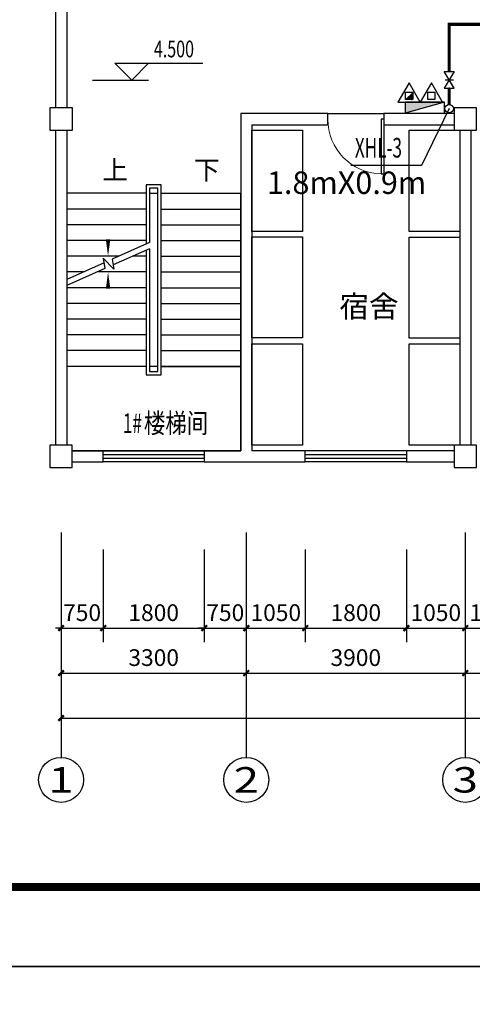
# Model space of a CAD drawing. Extents: x 588920596 to 1178102895, y 3092521186 to 6185225304.
# Drawn here: x 589019197 to 589027260, y 3092718255 to 3092735774 of the extents above; entities that cross this region are included whole.
import ezdxf
from ezdxf.enums import TextEntityAlignment as Align

# ---------------------------------------------------------------- set-up
doc = ezdxf.new("R2010")
doc.units = 0
doc.header["$LTSCALE"] = 1000
doc.header["$MEASUREMENT"] = 0
for name, color, linetype in [('AXIS', 3, 'Continuous'), ('AXIS_TEXT', 7, 'Continuous'), ('COLUMN', 9, 'Continuous'), ('DIM_ELEV', 3, 'Continuous'), ('DIM_SYMB', 3, 'Continuous'), ('DIM_消防', 3, 'Continuous'), ('EQUIP_消火栓', 7, 'Continuous'), ('EQUIP_消防', 7, 'Continuous'), ('PIPE-消防', 1, 'Continuous'), ('PUB_TEXT', 7, 'Continuous'), ('PUB_TITLE', 4, 'Continuous'), ('STAIR', 2, 'Continuous'), ('VALVE_消防', 7, 'Continuous'), ('VPIPE-消防', 1, 'Continuous'), ('WALL', 9, 'Continuous'), ('WINDOW', 251, 'Continuous')]:
    doc.layers.add(name, color=color, linetype=linetype)
doc.layers.add('zjsytk', color=3, linetype='Continuous', lineweight=25)
doc.styles.add('_TCH_AXIS', font='COMPLEX', dxfattribs={"bigfont": 'GBCBIG'})
doc.styles.add('_TCH_DIM', font='SIMPLEX', dxfattribs={"bigfont": 'GBCBIG'})
doc.styles.add('_TCH_DIM_T3', font='SIMPLEX', dxfattribs={"width": 0.7058823529411765, "bigfont": 'GBCBIG'})
doc.styles.add('_TWT_PIPEDN', font='SIMPLEX', dxfattribs={"width": 0.8, "height": 3.5, "bigfont": 'HZTXT'})
doc.styles.add('_TWT_SERIAL', font='COMPLEX', dxfattribs={"width": 0.8, "height": 3.5, "bigfont": 'HZTXT'})
doc.styles.add('COMPLEX', font='COMPLEX')
doc.styles.get("Standard").update_dxf_attribs({"font": 'gbenor.shx', "bigfont": 'gbcbig.shx'})
doc.styles.add('TG_LINETYPE', font='SIMPLEX', dxfattribs={"width": 0.8, "height": 3, "bigfont": 'HZTXT'})
doc.linetypes.add('TG_XH', pattern='A,2,-0.6,["XH",TG_LINETYPE,S=0.1,R=0,X=-0.52,Y=-0.15],0', length=2.6)
doc.dimstyles.new('_TCH_ARCH&&100', dxfattribs={"dimtxt": 297.5, "dimasz": 100, "dimexe": 250, "dimexo": 300, "dimgap": 126.25, "dimtad": 1, "dimdec": 0, "dimzin": 0, "dimdsep": 46, "dimtxsty": '_TCH_DIM_T3', "dimblk": 'ARCHTICK', "dimcen": 0.09, "dimclrt": 7, "dimazin": 2, "dimtfac": 1, "dimtdec": 0, "dimtix": 1, "dimtmove": 2, "dimatfit": 3, "dimfxl": 0, "dimtolj": 1, "dimtzin": 0, "dimarcsym": 0})

# ---------------------------------------------------------------- blocks, each defined once
blk = doc.blocks.new('$TwtSys$00000546')
h = blk.add_hatch()
h.set_pattern_fill('ANSI31', color=256, scale=200, style=0)
h.set_pattern_definition([(45, (-38543.80223862439, -6670.830405693208), (-17.67766952966369, 17.67766952966369), [])])
h.paths.add_polyline_path([(-64.92232553117356, 173.7449990885525), (64.922325531159, 173.7449990885525), (64.922325531159, 43.90034802621994), (-64.92232553117356, 43.90034802621994)])
for points in [[(0, 343.6163707387423), (-198.3870041439732, 0), (198.3870041439732, 0)], [(-64.92232553117356, 173.7449990885525), (64.922325531159, 173.7449990885525), (64.922325531159, 43.90034802621994), (-64.92232553117356, 43.90034802621994)]]:
    blk.add_lwpolyline(points, close=True)
blk = doc.blocks.new('_ArchTick')
at = {"color": 0, "linetype": 'ByBlock', "const_width": 0.4}
blk.add_lwpolyline([(-0.5, -0.5), (0.5, 0.5)], dxfattribs=at)
blk = doc.blocks.new('*D949')
at = {"layer": 'AXIS', "color": 0, "lineweight": -2}
for p, q in [((589019934.5, 3092726348.372359), (589019934.5, 3092724698.372359)), ((589020684.5, 3092726348.372359), (589020684.5, 3092724698.372359)), ((589019934.5, 3092724948.372359), (589019834.5, 3092724948.372359)), ((589019934.5, 3092724948.372359), (589020684.5, 3092724948.372359)), ((589020684.5, 3092724948.372359), (589020784.5, 3092724948.372359))]:
    blk.add_line(p, q, dxfattribs=at)
at = {"layer": 'Defpoints', "color": 0}
for p in [(589019934.5, 3092726648.372359), (589020684.5, 3092726648.372359), (589020684.5, 3092724948.372359)]:
    blk.add_point(p, dxfattribs=at)
at = {"layer": 'AXIS', "color": 0, "lineweight": -2, "xscale": 100, "yscale": 100, "zscale": 100}
blk.add_blockref('_ArchTick', (589019934.5, 3092724948.372359), dxfattribs=at)
at = {"layer": 'AXIS', "color": 0, "lineweight": -2, "xscale": 100, "yscale": 100, "zscale": 100, "rotation": 180}
blk.add_blockref('_ArchTick', (589020684.5, 3092724948.372359), dxfattribs=at)
at = {"layer": 'AXIS', "color": 7, "insert": (589020309.5, 3092725223.372359), "char_height": 297.5, "attachment_point": 5, "style": '_TCH_DIM_T3'}
blk.add_mtext('\\A1;750', dxfattribs=at)
blk = doc.blocks.new('*D950')
at = {"layer": 'AXIS', "color": 0, "lineweight": -2}
for p, q in [((589020684.5, 3092726348.372359), (589020684.5, 3092724698.372359)), ((589022484.5, 3092726348.372359), (589022484.5, 3092724698.372359)), ((589020684.5, 3092724948.372359), (589022484.5, 3092724948.372359))]:
    blk.add_line(p, q, dxfattribs=at)
at = {"layer": 'Defpoints', "color": 0}
for p in [(589020684.5, 3092726648.372359), (589022484.5, 3092726648.372359), (589022484.5, 3092724948.372359)]:
    blk.add_point(p, dxfattribs=at)
at = {"layer": 'AXIS', "color": 0, "lineweight": -2, "xscale": 100, "yscale": 100, "zscale": 100, "rotation": 180}
blk.add_blockref('_ArchTick', (589020684.5, 3092724948.372359), dxfattribs=at)
at = {"layer": 'AXIS', "color": 0, "lineweight": -2, "xscale": 100, "yscale": 100, "zscale": 100}
blk.add_blockref('_ArchTick', (589022484.5, 3092724948.372359), dxfattribs=at)
at = {"layer": 'AXIS', "color": 7, "insert": (589021584.5, 3092725223.372359), "char_height": 297.5, "attachment_point": 5, "style": '_TCH_DIM_T3'}
blk.add_mtext('\\A1;1800', dxfattribs=at)
blk = doc.blocks.new('*D951')
at = {"layer": 'AXIS', "color": 0, "lineweight": -2}
for p, q in [((589022484.5, 3092726348.372359), (589022484.5, 3092724698.372359)), ((589023234.5, 3092726348.372359), (589023234.5, 3092724698.372359)), ((589022484.5, 3092724948.372359), (589022384.5, 3092724948.372359)), ((589022484.5, 3092724948.372359), (589023234.5, 3092724948.372359)), ((589023234.5, 3092724948.372359), (589023334.5, 3092724948.372359))]:
    blk.add_line(p, q, dxfattribs=at)
at = {"layer": 'Defpoints', "color": 0}
for p in [(589022484.5, 3092726648.372359), (589023234.5, 3092726648.372359), (589023234.5, 3092724948.372359)]:
    blk.add_point(p, dxfattribs=at)
at = {"layer": 'AXIS', "color": 0, "lineweight": -2, "xscale": 100, "yscale": 100, "zscale": 100}
blk.add_blockref('_ArchTick', (589022484.5, 3092724948.372359), dxfattribs=at)
at = {"layer": 'AXIS', "color": 0, "lineweight": -2, "xscale": 100, "yscale": 100, "zscale": 100, "rotation": 180}
blk.add_blockref('_ArchTick', (589023234.5, 3092724948.372359), dxfattribs=at)
at = {"layer": 'AXIS', "color": 7, "insert": (589022859.5, 3092725223.372359), "char_height": 297.5, "attachment_point": 5, "style": '_TCH_DIM_T3'}
blk.add_mtext('\\A1;750', dxfattribs=at)
blk = doc.blocks.new('*D952')
at = {"layer": 'AXIS', "color": 0, "lineweight": -2}
for p, q in [((589023234.5, 3092726348.372359), (589023234.5, 3092724698.372359)), ((589024284.5, 3092726348.372359), (589024284.5, 3092724698.372359)), ((589023234.5, 3092724948.372359), (589024284.5, 3092724948.372359))]:
    blk.add_line(p, q, dxfattribs=at)
at = {"layer": 'Defpoints', "color": 0}
for p in [(589023234.5, 3092726648.372359), (589024284.5, 3092726648.372359), (589024284.5, 3092724948.372359)]:
    blk.add_point(p, dxfattribs=at)
at = {"layer": 'AXIS', "color": 0, "lineweight": -2, "xscale": 100, "yscale": 100, "zscale": 100, "rotation": 180}
blk.add_blockref('_ArchTick', (589023234.5, 3092724948.372359), dxfattribs=at)
at = {"layer": 'AXIS', "color": 0, "lineweight": -2, "xscale": 100, "yscale": 100, "zscale": 100}
blk.add_blockref('_ArchTick', (589024284.5, 3092724948.372359), dxfattribs=at)
at = {"layer": 'AXIS', "color": 7, "insert": (589023759.5, 3092725223.372359), "char_height": 297.5, "attachment_point": 5, "style": '_TCH_DIM_T3'}
blk.add_mtext('\\A1;1050', dxfattribs=at)
blk = doc.blocks.new('*D953')
at = {"layer": 'AXIS', "color": 0, "lineweight": -2}
for p, q in [((589024284.5, 3092726348.372359), (589024284.5, 3092724698.372359)), ((589026084.5, 3092726348.372359), (589026084.5, 3092724698.372359)), ((589024284.5, 3092724948.372359), (589026084.5, 3092724948.372359))]:
    blk.add_line(p, q, dxfattribs=at)
at = {"layer": 'Defpoints', "color": 0}
for p in [(589024284.5, 3092726648.372359), (589026084.5, 3092726648.372359), (589026084.5, 3092724948.372359)]:
    blk.add_point(p, dxfattribs=at)
at = {"layer": 'AXIS', "color": 0, "lineweight": -2, "xscale": 100, "yscale": 100, "zscale": 100, "rotation": 180}
blk.add_blockref('_ArchTick', (589024284.5, 3092724948.372359), dxfattribs=at)
at = {"layer": 'AXIS', "color": 0, "lineweight": -2, "xscale": 100, "yscale": 100, "zscale": 100}
blk.add_blockref('_ArchTick', (589026084.5, 3092724948.372359), dxfattribs=at)
at = {"layer": 'AXIS', "color": 7, "insert": (589025184.5, 3092725223.372359), "char_height": 297.5, "attachment_point": 5, "style": '_TCH_DIM_T3'}
blk.add_mtext('\\A1;1800', dxfattribs=at)
blk = doc.blocks.new('*D954')
at = {"layer": 'AXIS', "color": 0, "lineweight": -2}
for p, q in [((589026084.5, 3092726348.372359), (589026084.5, 3092724698.372359)), ((589027134.5, 3092726348.372359), (589027134.5, 3092724698.372359)), ((589026084.5, 3092724948.372359), (589027134.5, 3092724948.372359))]:
    blk.add_line(p, q, dxfattribs=at)
at = {"layer": 'Defpoints', "color": 0}
for p in [(589026084.5, 3092726648.372359), (589027134.5, 3092726648.372359), (589027134.5, 3092724948.372359)]:
    blk.add_point(p, dxfattribs=at)
at = {"layer": 'AXIS', "color": 0, "lineweight": -2, "xscale": 100, "yscale": 100, "zscale": 100, "rotation": 180}
blk.add_blockref('_ArchTick', (589026084.5, 3092724948.372359), dxfattribs=at)
at = {"layer": 'AXIS', "color": 0, "lineweight": -2, "xscale": 100, "yscale": 100, "zscale": 100}
blk.add_blockref('_ArchTick', (589027134.5, 3092724948.372359), dxfattribs=at)
at = {"layer": 'AXIS', "color": 7, "insert": (589026609.5, 3092725223.372359), "char_height": 297.5, "attachment_point": 5, "style": '_TCH_DIM_T3'}
blk.add_mtext('\\A1;1050', dxfattribs=at)
blk = doc.blocks.new('*D955')
at = {"layer": 'AXIS', "color": 0, "lineweight": -2}
for p, q in [((589027134.5, 3092726348.372359), (589027134.5, 3092724698.372359)), ((589028184.5, 3092726348.372359), (589028184.5, 3092724698.372359)), ((589027134.5, 3092724948.372359), (589028184.5, 3092724948.372359))]:
    blk.add_line(p, q, dxfattribs=at)
at = {"layer": 'Defpoints', "color": 0}
for p in [(589027134.5, 3092726648.372359), (589028184.5, 3092726648.372359), (589028184.5, 3092724948.372359)]:
    blk.add_point(p, dxfattribs=at)
at = {"layer": 'AXIS', "color": 0, "lineweight": -2, "xscale": 100, "yscale": 100, "zscale": 100, "rotation": 180}
blk.add_blockref('_ArchTick', (589027134.5, 3092724948.372359), dxfattribs=at)
at = {"layer": 'AXIS', "color": 0, "lineweight": -2, "xscale": 100, "yscale": 100, "zscale": 100}
blk.add_blockref('_ArchTick', (589028184.5, 3092724948.372359), dxfattribs=at)
at = {"layer": 'AXIS', "color": 7, "insert": (589027659.5, 3092725223.372359), "char_height": 297.5, "attachment_point": 5, "style": '_TCH_DIM_T3'}
blk.add_mtext('\\A1;1050', dxfattribs=at)
blk = doc.blocks.new('*D1034')
at = {"layer": 'AXIS', "color": 0, "lineweight": -2}
for p, q in [((589019934.5, 3092726348.372359), (589019934.5, 3092723898.372359)), ((589023234.5, 3092726348.372359), (589023234.5, 3092723898.372359)), ((589019934.5, 3092724148.372359), (589023234.5, 3092724148.372359))]:
    blk.add_line(p, q, dxfattribs=at)
at = {"layer": 'Defpoints', "color": 0}
for p in [(589019934.5, 3092726648.372359), (589023234.5, 3092726648.372359), (589023234.5, 3092724148.372359)]:
    blk.add_point(p, dxfattribs=at)
at = {"layer": 'AXIS', "color": 0, "lineweight": -2, "xscale": 100, "yscale": 100, "zscale": 100, "rotation": 180}
blk.add_blockref('_ArchTick', (589019934.5, 3092724148.372359), dxfattribs=at)
at = {"layer": 'AXIS', "color": 0, "lineweight": -2, "xscale": 100, "yscale": 100, "zscale": 100}
blk.add_blockref('_ArchTick', (589023234.5, 3092724148.372359), dxfattribs=at)
at = {"layer": 'AXIS', "color": 7, "insert": (589021584.5, 3092724423.372359), "char_height": 297.5, "attachment_point": 5, "style": '_TCH_DIM_T3'}
blk.add_mtext('\\A1;3300', dxfattribs=at)
blk = doc.blocks.new('*D1035')
at = {"layer": 'AXIS', "color": 0, "lineweight": -2}
for p, q in [((589023234.5, 3092726348.372359), (589023234.5, 3092723898.372359)), ((589027134.5, 3092726348.372359), (589027134.5, 3092723898.372359)), ((589023234.5, 3092724148.372359), (589027134.5, 3092724148.372359))]:
    blk.add_line(p, q, dxfattribs=at)
at = {"layer": 'Defpoints', "color": 0}
for p in [(589023234.5, 3092726648.372359), (589027134.5, 3092726648.372359), (589027134.5, 3092724148.372359)]:
    blk.add_point(p, dxfattribs=at)
at = {"layer": 'AXIS', "color": 0, "lineweight": -2, "xscale": 100, "yscale": 100, "zscale": 100, "rotation": 180}
blk.add_blockref('_ArchTick', (589023234.5, 3092724148.372359), dxfattribs=at)
at = {"layer": 'AXIS', "color": 0, "lineweight": -2, "xscale": 100, "yscale": 100, "zscale": 100}
blk.add_blockref('_ArchTick', (589027134.5, 3092724148.372359), dxfattribs=at)
at = {"layer": 'AXIS', "color": 7, "insert": (589025184.5, 3092724423.372359), "char_height": 297.5, "attachment_point": 5, "style": '_TCH_DIM_T3'}
blk.add_mtext('\\A1;3900', dxfattribs=at)
blk = doc.blocks.new('*D1036')
at = {"layer": 'AXIS', "color": 0, "lineweight": -2}
for p, q in [((589027134.5, 3092726348.372359), (589027134.5, 3092723898.372359)), ((589031034.5, 3092726348.372359), (589031034.5, 3092723898.372359)), ((589027134.5, 3092724148.372359), (589031034.5, 3092724148.372359))]:
    blk.add_line(p, q, dxfattribs=at)
at = {"layer": 'Defpoints', "color": 0}
for p in [(589027134.5, 3092726648.372359), (589031034.5, 3092726648.372359), (589031034.5, 3092724148.372359)]:
    blk.add_point(p, dxfattribs=at)
at = {"layer": 'AXIS', "color": 0, "lineweight": -2, "xscale": 100, "yscale": 100, "zscale": 100, "rotation": 180}
blk.add_blockref('_ArchTick', (589027134.5, 3092724148.372359), dxfattribs=at)
at = {"layer": 'AXIS', "color": 0, "lineweight": -2, "xscale": 100, "yscale": 100, "zscale": 100}
blk.add_blockref('_ArchTick', (589031034.5, 3092724148.372359), dxfattribs=at)
at = {"layer": 'AXIS', "color": 7, "insert": (589029084.5, 3092724423.372359), "char_height": 297.5, "attachment_point": 5, "style": '_TCH_DIM_T3'}
blk.add_mtext('\\A1;3900', dxfattribs=at)
blk = doc.blocks.new('*D1044')
at = {"layer": 'AXIS', "color": 0, "lineweight": -2}
for p, q in [((589019934.5, 3092726348.372359), (589019934.5, 3092723098.372359)), ((589057734.5, 3092726348.372359), (589057734.5, 3092723098.372359)), ((589019934.5, 3092723348.372359), (589057734.5, 3092723348.372359))]:
    blk.add_line(p, q, dxfattribs=at)
at = {"layer": 'Defpoints', "color": 0}
for p in [(589019934.5, 3092726648.372359), (589057734.5, 3092726648.372359), (589057734.5, 3092723348.372359)]:
    blk.add_point(p, dxfattribs=at)
at = {"layer": 'AXIS', "color": 0, "lineweight": -2, "xscale": 100, "yscale": 100, "zscale": 100, "rotation": 180}
blk.add_blockref('_ArchTick', (589019934.5, 3092723348.372359), dxfattribs=at)
at = {"layer": 'AXIS', "color": 0, "lineweight": -2, "xscale": 100, "yscale": 100, "zscale": 100}
blk.add_blockref('_ArchTick', (589057734.5, 3092723348.372359), dxfattribs=at)
at = {"layer": 'AXIS', "color": 7, "insert": (589038834.5, 3092723623.372359), "char_height": 297.5, "attachment_point": 5, "style": '_TCH_DIM_T3'}
blk.add_mtext('\\A1;37800', dxfattribs=at)
blk = doc.blocks.new('_FZHK')
blk.add_lwpolyline([(-0.5, -0.5), (0.5, -0.5), (0.5, 0.5), (-0.5, 0.5)], close=True)
blk = doc.blocks.new('$TCHSYS$WIN2D')
for p, q in [((-0.5, 0.5), (0.5, 0.5)), ((0.5, 0.1666666666666666), (-0.5, 0.1666666666666666)), ((0.5, -0.1666666666666667), (-0.5, -0.1666666666666667)), ((-0.4999999999999999, -0.5), (0.5, -0.5))]:
    blk.add_line(p, q)
blk = doc.blocks.new('$DorLib2D$00000001')
for p, q in [((0.45, 0.9750000000000001), (0.5000000000000002, 0.9750000000000001)), ((0.45, 0), (0.45, 0.9750000000000001)), ((0.5, 0), (0.5, 0.9750000000000001)), ((0.5, 0), (0.45, 0))]:
    blk.add_line(p, q)
at = {"lineweight": 13}
blk.add_arc((0.475, 0), 0.975, 91.4692835813538, 180, dxfattribs=at)
blk = doc.blocks.new('_AXISO')
blk.add_circle((0, 0), 0.5)
at = {"layer": 'AXIS_TEXT', "style": 'COMPLEX', "width": 1.041666666666667}
blk.add_attdef('A', text='', height=0.56, dxfattribs=at).set_placement((-0.25, -0.28), (0.25, -0.28), align=Align.FIT)
blk = doc.blocks.new('$TwtSys$00000434')
for p, q in [((-0.5, 0.5), (-0.5, -0.5)), ((-0.5, -0.5), (0.5, 0.5)), ((0.5, 0.5), (-0.5, 0.5)), ((0.5, -0.5), (0.5, 0.5)), ((-0.5, -0.5), (0.5, -0.5))]:
    blk.add_line(p, q)
blk.add_solid([(0.5, -0.5), (0.5, 0.5), (-0.5, -0.5)])
blk = doc.blocks.new('$VALVE$00000296')
for points in [[(-125, 72.16878364870354), (-125, -72.16878364870354), (125, 72.16878364870354), (125, -72.16878364870354), (-125, 72.16878364870354)], [(0, 60.22559497023212), (0, -63.5535608260252)]]:
    blk.add_lwpolyline(points)
for p in [(-125, 0), (125, 0)]:
    blk.add_point(p)

msp = doc.modelspace()

# ---------------------------------------------------------------- hatches: boundary and pattern name
at = {"layer": 'PIPE-消防', "linetype": 'TG_XH'}
for points in [[(589026847.1288095, 3092735691.06917), (589026819.6288095, 3092735691.06917), (589026819.6288095, 3092735718.56917)], [(589026847.1288095, 3092735691.06917), (589026847.1288095, 3092735718.56917), (589026819.6288095, 3092735718.56917)]]:
    msp.add_hatch(color=256, dxfattribs=at).paths.add_polyline_path(points)

# ---------------------------------------------------------------- linework, layer by layer
at = {"color": 251}
for points in [[(589024235.3557581, 3092733805.161949), (589024235.3557581, 3092732005.161949), (589023335.3557581, 3092732005.161949), (589023335.3557581, 3092733805.161949)], [(589027035.3557581, 3092733805.161949), (589027035.3557581, 3092732005.161949), (589026135.3557581, 3092732005.161949), (589026135.3557581, 3092733805.161949)], [(589024235.3557581, 3092731911.537679), (589024235.3557581, 3092730111.537679), (589023335.3557581, 3092730111.537679), (589023335.3557581, 3092731911.537679)], [(589027035.3557581, 3092731904.865409), (589027035.3557581, 3092730104.865409), (589026135.3557581, 3092730104.865409), (589026135.3557581, 3092731904.865409)], [(589024235.3557581, 3092730005.161949), (589024235.3557581, 3092728205.161949), (589023335.3557581, 3092728205.161949), (589023335.3557581, 3092730005.161949)], [(589027034.5, 3092730005.161949), (589027034.5, 3092728205.161949), (589026134.5, 3092728205.161949), (589026134.5, 3092730005.161949)]]:
    msp.add_lwpolyline(points, close=True, dxfattribs=at)
at = {"layer": 'AXIS', "color": 251}
for p, q in [((589019934.5, 3092726648.372359), (589019934.5, 3092722648.372359)), ((589023234.5, 3092726648.372359), (589023234.5, 3092722648.372359)), ((589027134.5, 3092726648.372359), (589027134.5, 3092722648.372359))]:
    msp.add_line(p, q, dxfattribs=at)
at = {"layer": 'DIM_ELEV', "color": 251}
for p, q in [((589021192.5, 3092734698.661949), (589020892.5, 3092734998.661949)), ((589020892.5, 3092734998.661949), (589022457.5, 3092734998.661949)), ((589021192.5, 3092734698.661949), (589021492.5, 3092734998.661949)), ((589020492.5, 3092734698.661949), (589021492.5, 3092734698.661949))]:
    msp.add_line(p, q, dxfattribs=at)
at = {"layer": 'DIM_SYMB', "color": 251}
for points in [[(589020772, 3092732825.161949, 0, 0, 0), (589020772, 3092731565.161949, 0, 80.00000000000001, 0), (589020772, 3092731865.161949, 0, 0, 0)], [(589022397, 3092732825.161949, 0, 0, 0), (589022397, 3092729005.161949, 0, 0, 0), (589020772, 3092729005.161949, 0, 0, 0), (589020772, 3092731285.161949, 0, 80.00000000000001, 0), (589020772, 3092730985.161949, 0, 0, 0)]]:
    msp.add_lwpolyline(points, format="xyseb", dxfattribs=at)
at = {"layer": 'DIM_消防'}
for p, q in [((589026847.1288095, 3092734190.695481), (589026352.8418198, 3092733181)), ((589026352.8418198, 3092733181), (589025097.7759808, 3092733181))]:
    msp.add_line(p, q, dxfattribs=at)
at = {"layer": 'PIPE-消防', "linetype": 'TG_XH', "const_width": 55.00000000000001}
for points in [[(589026847.1288095, 3092734853.5), (589026847.1288095, 3092735691.06917)], [(589026847.1288095, 3092735691.06917), (589038638.3418198, 3092735691.06917)], [(589026847.1288095, 3092734265.69548), (589026847.1288095, 3092734553.5)]]:
    msp.add_lwpolyline(points, dxfattribs=at)
at = {"layer": 'PUB_TITLE'}
for points in [[(589005185.3178713, 3092718927.449702), (589005185.3178713, 3092778399.449702), (589089295.7178713, 3092778399.449702), (589089295.7178713, 3092718927.449702)], [(589005185.3178713, 3092659455.449702), (589005185.3178713, 3092718927.449702), (589089295.7178713, 3092718927.449702), (589089295.7178713, 3092659455.449702)]]:
    msp.add_lwpolyline(points, close=True, dxfattribs=at)
at = {"layer": 'PUB_TITLE', "const_width": 141.6}
msp.add_lwpolyline([(589008725.3178713, 3092720343.449702), (589087879.7178713, 3092720343.449702), (589087879.7178713, 3092776983.449702), (589008725.3178713, 3092776983.449702)], close=True, dxfattribs=at)
at = {"layer": 'STAIR', "color": 251}
for p, q in [((589021719.5, 3092732835.161949), (589021449.5, 3092732835.161949)), ((589021449.5, 3092732835.161949), (589021449.5, 3092731781.171954)), ((589021719.5, 3092729455.161949), (589021719.5, 3092732835.161949)), ((589020034.5, 3092732685.161949), (589020034.5, 3092731151.911948)), ((589021449.5, 3092732685.161949), (589020034.5, 3092732685.161949)), ((589021659.5, 3092732775.161949), (589021509.5, 3092732775.161949)), ((589021509.5, 3092732775.161949), (589021509.5, 3092731807.854357)), ((589021509.5, 3092732685.161949), (589021509.5, 3092731807.854357)), ((589021509.5, 3092732685.161949), (589021659.5, 3092732685.161949)), ((589021659.5, 3092729515.161949), (589021659.5, 3092732775.161949)), ((589021659.5, 3092729605.161949), (589021659.5, 3092732685.161949)), ((589021719.5, 3092732685.161949), (589023134.5, 3092732685.161949)), ((589023134.5, 3092729605.161949), (589023134.5, 3092732685.161949)), ((589021449.5, 3092732405.161949), (589020034.5, 3092732405.161949)), ((589021719.5, 3092732405.161949), (589023134.5, 3092732405.161949)), ((589021449.5, 3092732125.161949), (589020034.5, 3092732125.161949)), ((589021719.5, 3092732125.161949), (589023134.5, 3092732125.161949)), ((589021449.5, 3092731845.161949), (589020034.5, 3092731845.161949)), ((589021509.5, 3092731807.854357), (589020846.0111533, 3092731512.79641)), ((589021719.5, 3092731845.161949), (589023134.5, 3092731845.161949)), ((589020963.7641286, 3092731565.161949), (589020034.5, 3092731565.161949)), ((589021509.5, 3092731698.411949), (589020862.1618876, 3092731410.536342)), ((589021449.5, 3092731565.161949), (589021209.8643183, 3092731565.161949)), ((589021449.5, 3092731671.729546), (589021449.5, 3092729455.161949)), ((589021509.5, 3092731698.411949), (589021509.5, 3092729605.161949)), ((589021509.5, 3092731698.411949), (589021509.5, 3092729515.161949)), ((589021719.5, 3092731565.161949), (589023134.5, 3092731565.161949)), ((589020700.072655, 3092731447.896579), (589020034.5, 3092731151.911948)), ((589020873.8471946, 3092731336.549596), (589020687.0874667, 3092731530.11366)), ((589020687.0874667, 3092731530.11366), (589020716.2233893, 3092731345.636511)), ((589020846.0111533, 3092731512.79641), (589020873.8471946, 3092731336.549596)), ((589020716.2233893, 3092731345.636511), (589020034.5, 3092731042.469541)), ((589020334.1356819, 3092731285.161949), (589020034.5, 3092731285.161949)), ((589021449.5, 3092731285.161949), (589020580.2358716, 3092731285.161949)), ((589021719.5, 3092731285.161949), (589023134.5, 3092731285.161949)), ((589020034.5, 3092731042.469541), (589020034.5, 3092729605.161949)), ((589021449.5, 3092731005.161949), (589020034.5, 3092731005.161949)), ((589021719.5, 3092731005.161949), (589023134.5, 3092731005.161949)), ((589021449.5, 3092730725.161949), (589020034.5, 3092730725.161949)), ((589021719.5, 3092730725.161949), (589023134.5, 3092730725.161949)), ((589021449.5, 3092730445.161949), (589020034.5, 3092730445.161949)), ((589021719.5, 3092730445.161949), (589023134.5, 3092730445.161949)), ((589021449.5, 3092730165.161949), (589020034.5, 3092730165.161949)), ((589021719.5, 3092730165.161949), (589023134.5, 3092730165.161949)), ((589021449.5, 3092729885.161949), (589020034.5, 3092729885.161949)), ((589021719.5, 3092729885.161949), (589023134.5, 3092729885.161949)), ((589021449.5, 3092729605.161949), (589020034.5, 3092729605.161949)), ((589020034.5, 3092729605.161949), (589020034.5, 3092728205.161949)), ((589021449.5, 3092729605.161949), (589020034.5, 3092729605.161949)), ((589021449.5, 3092729455.161949), (589021719.5, 3092729455.161949)), ((589021659.5, 3092729605.161949), (589021509.5, 3092729605.161949)), ((589021509.5, 3092729515.161949), (589021659.5, 3092729515.161949)), ((589021719.5, 3092729605.161949), (589023134.5, 3092729605.161949)), ((589023134.5, 3092729605.161949), (589021719.5, 3092729605.161949)), ((589023134.5, 3092728105.161949), (589023134.5, 3092729605.161949)), ((589020132.2193468, 3092728105.161949), (589023134.5, 3092728105.161949))]:
    msp.add_line(p, q, dxfattribs=at)
at = {"layer": 'VPIPE-消防', "linetype": 'Continuous'}
msp.add_circle((589026847.1288095, 3092734190.695481), 75, dxfattribs=at)
at = {"layer": 'WALL', "color": 251}
for p, q in [((589019834.5, 3092736205.161949), (589019834.5, 3092734205.161949)), ((589020034.5, 3092736205.161949), (589020034.5, 3092734205.161949)), ((589023134.5, 3092734105.161949), (589023134.5, 3092728105.161949)), ((589024684.5, 3092734105.161949), (589023134.5, 3092734105.161949)), ((589024684.5, 3092733905.161949), (589024684.5, 3092734105.161949)), ((589026934.5, 3092734105.161949), (589025684.5, 3092734105.161949)), ((589025684.5, 3092734105.161949), (589025684.5, 3092733905.161949)), ((589023334.5, 3092733905.161949), (589023334.5, 3092728105.161949)), ((589023334.5, 3092733905.161949), (589024684.5, 3092733905.161949)), ((589025684.5, 3092733905.161949), (589026934.5, 3092733905.161949)), ((589019834.5, 3092733805.161949), (589019834.5, 3092728205.161949)), ((589020034.5, 3092733805.161949), (589020034.5, 3092728205.161949)), ((589027034.5, 3092733805.161949), (589027034.5, 3092728205.161949)), ((589027234.5, 3092733805.161949), (589027234.5, 3092728205.161949)), ((589020684.5, 3092728105.161949), (589020132.2193468, 3092728105.161949)), ((589020684.5, 3092727905.161949), (589020684.5, 3092728105.161949)), ((589023134.5, 3092728105.161949), (589022484.5, 3092728105.161949)), ((589022484.5, 3092728105.161949), (589022484.5, 3092727905.161949)), ((589024284.5, 3092728105.161949), (589023334.5, 3092728105.161949)), ((589024284.5, 3092727905.161949), (589024284.5, 3092728105.161949)), ((589026933.5581355, 3092728105.161949), (589026084.5, 3092728105.161949)), ((589026084.5, 3092728105.161949), (589026084.5, 3092727905.161949)), ((589020132.2193468, 3092727905.161949), (589020684.5, 3092727905.161949)), ((589022484.5, 3092727905.161949), (589023234.5, 3092727905.161949)), ((589023234.5, 3092727905.161949), (589024284.5, 3092727905.161949)), ((589026084.5, 3092727905.161949), (589026933.5581355, 3092727905.161949))]:
    msp.add_line(p, q, dxfattribs=at)
at = {"layer": 'WINDOW', "color": 251}
msp.add_line((589024684.5, 3092734105.161949), (589025684.5, 3092734105.161949), dxfattribs=at)
at = {"layer": 'zjsytk'}
msp.add_line((589005195.7178713, 3092718927.449702), (589089295.7178713, 3092718927.449702), dxfattribs=at)

# ---------------------------------------------------------------- block references
at = {"layer": 'AXIS', "color": 251}
ref = msp.add_blockref('_AXISO', (589019934.5, 3092722248.372359), dxfattribs=dict(at, xscale=800, yscale=800, zscale=800))
ref.add_attrib('A', '1', dxfattribs={"layer": 'AXIS_TEXT', "color": 251, "height": 452.5483399593904, "style": '_TCH_AXIS', "width": 2.333333332737093}).set_placement((589019708.2258301, 3092722022.098189), (589020160.7741699, 3092722022.098189), align=Align.FIT)
ref = msp.add_blockref('_AXISO', (589023234.5, 3092722248.372359), dxfattribs=dict(at, xscale=800, yscale=800, zscale=800))
ref.add_attrib('A', '2', dxfattribs={"layer": 'AXIS_TEXT', "color": 251, "height": 452.5483399593904, "style": '_TCH_AXIS', "width": 1.499999999616702}).set_placement((589023008.2258301, 3092722022.098189), (589023460.7741699, 3092722022.098189), align=Align.FIT)
ref = msp.add_blockref('_AXISO', (589027134.5, 3092722248.372359), dxfattribs=dict(at, xscale=800, yscale=800, zscale=800))
ref.add_attrib('A', '3', dxfattribs={"layer": 'AXIS_TEXT', "color": 251, "height": 452.5483399593904, "style": '_TCH_AXIS', "width": 1.499999999616702}).set_placement((589026908.2258301, 3092722022.098189), (589027360.7741699, 3092722022.098189), align=Align.FIT)
at = {"layer": 'COLUMN', "color": 251, "xscale": 400, "yscale": 400, "zscale": 400}
for p in [(589019936.3609014, 3092734005.161949), (589027134.5, 3092734005.161949), (589019932.2193468, 3092728005.161949), (589027133.5581355, 3092728005.161949)]:
    msp.add_blockref('_FZHK', p, dxfattribs=at)
at = {"layer": 'EQUIP_消火栓', "xscale": 700, "yscale": 200, "zscale": 700, "rotation": 179.9999949910437}
msp.add_blockref('$TwtSys$00000434', (589026414.5844363, 3092734208.141632), dxfattribs=at)
at = {"layer": 'EQUIP_消防'}
for p in [(589026133.1974409, 3092734308.141632), (589026529.9714491, 3092734308.141632)]:
    msp.add_blockref('$TwtSys$00000546', p, dxfattribs=at)
at = {"layer": 'VALVE_消防', "xscale": 1.2, "yscale": 1.2, "zscale": 1.2, "rotation": 90}
msp.add_blockref('$VALVE$00000296', (589026847.1288095, 3092734703.5), dxfattribs=at)
at = {"layer": 'WINDOW', "color": 251}
for name, p, xscale, yscale, zscale in [('$DorLib2D$00000001', (589025184.5, 3092734005.161949), 1000, -1000, 1000), ('$TCHSYS$WIN2D', (589021584.5, 3092728005.161949), -1800, 200, -1800), ('$TCHSYS$WIN2D', (589025184.5, 3092728005.161949), -1800, 200, -1800)]:
    msp.add_blockref(name, p, dxfattribs=dict(at, xscale=xscale, yscale=yscale, zscale=zscale))

# ---------------------------------------------------------------- texts
at = {"layer": 'DIM_ELEV', "color": 7, "style": '_TCH_DIM', "width": 0.7058823529411765}
msp.add_text('4.500', height=297.5, dxfattribs=at).set_placement((589021587.5, 3092735103.661949))
at = {"layer": 'DIM_SYMB', "color": 7, "style": '_TCH_DIM'}
for s, p in [('上', (589020667.7446809, 3092732930.161949)), ('下', (589022302.0531915, 3092732930.161949))]:
    msp.add_text(s, height=337.5886524822695, dxfattribs=at).set_placement(p)
at = {"layer": 'DIM_消防', "color": 7, "style": '_TWT_SERIAL', "width": 0.6400000000000001}
msp.add_text('XHL-3', height=350, dxfattribs=at).set_placement((589025167.7759808, 3092733321))
at = {"layer": 'PUB_TEXT', "color": 251}
for s, height, p in [('1.8mX0.9m', 400, (589023600.6809113, 3092732673.300156)), ('宿舍', 385.8156028368794, (589024893.0927656, 3092730478.843721))]:
    msp.add_text(s, height=height, dxfattribs=at).set_placement(p)
at = {"layer": 'PUB_TEXT', "color": 251, "style": '_TWT_PIPEDN'}
for s, width, p in [('1#', 0.6400000000000001, (589021035.1456842, 3092728419.655528)), ('楼梯间', 0.8, (589021408.4790176, 3092728419.655528))]:
    msp.add_text(s, height=350, dxfattribs=dict(at, width=width)).set_placement(p)

# ---------------------------------------------------------------- dimensions: what is measured, and where the dimension line sits
at = {"layer": 'AXIS', "color": 251}
for p1, p2, distance, picture, middle in [((589019934.5, 3092726648.372359), (589020684.5, 3092726648.372359), -1700, '*D949', (589020309.5, 3092725223.372359)), ((589019934.5, 3092726648.372359), (589023234.5, 3092726648.372359), -2500, '*D1034', (589021584.5, 3092724423.372359)), ((589019934.5, 3092726648.372359), (589057734.5, 3092726648.372359), -3300, '*D1044', (589038834.5, 3092723623.372359)), ((589020684.5, 3092726648.372359), (589022484.5, 3092726648.372359), -1700, '*D950', (589021584.5, 3092725223.372359)), ((589022484.5, 3092726648.372359), (589023234.5, 3092726648.372359), -1700, '*D951', (589022859.5, 3092725223.372359)), ((589023234.5, 3092726648.372359), (589024284.5, 3092726648.372359), -1700, '*D952', (589023759.5, 3092725223.372359)), ((589023234.5, 3092726648.372359), (589027134.5, 3092726648.372359), -2500, '*D1035', (589025184.5, 3092724423.372359)), ((589024284.5, 3092726648.372359), (589026084.5, 3092726648.372359), -1700, '*D953', (589025184.5, 3092725223.372359)), ((589026084.5, 3092726648.372359), (589027134.5, 3092726648.372359), -1700, '*D954', (589026609.5, 3092725223.372359)), ((589027134.5, 3092726648.372359), (589028184.5, 3092726648.372359), -1700, '*D955', (589027659.5, 3092725223.372359)), ((589027134.5, 3092726648.372359), (589031034.5, 3092726648.372359), -2500, '*D1036', (589029084.5, 3092724423.372359))]:
    dim = msp.add_aligned_dim(p1=p1, p2=p2, distance=distance, dimstyle='_TCH_ARCH&&100', dxfattribs=at)
    dim.commit()
    dim.dimension.update_dxf_attribs({"geometry": picture, "text_midpoint": middle})

doc.saveas('drawing.dxf')
